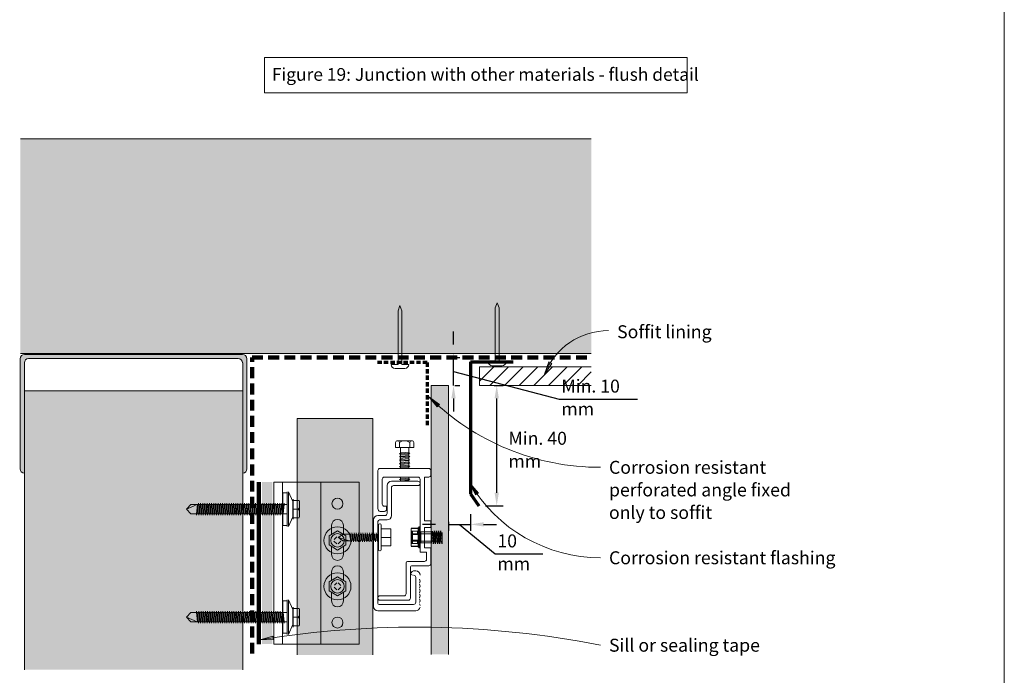
# Model space of a CAD drawing. Units: millimetres. Extents: x 38 to 10898, y 34 to 2921.
# Drawn here: x 463 to 918, y 628 to 932 of the extents above; entities that cross this region are included whole.
import ezdxf

# ---------------------------------------------------------------- set-up
doc = ezdxf.new("R2010")
doc.units = ezdxf.units.MM
doc.linetypes.add('Dash - 05mm', pattern=[7.5, 5, -2.5])
doc.linetypes.add('KF_Dash_Small', pattern=[3, 2, -1])
for name, color, linetype, lineweight in [('Annotation', 255, 'Continuous', 9), ('EQUITONE & Fixings', 253, 'Continuous', 9), ('Flashing & angle', 100, 'Continuous', 9), ('flexible air barrier (pliable membrane) & tape', 140, 'Continuous', 9), ('Line', 7, 'Continuous', 9), ('Structure', 7, 'Continuous', 9)]:
    doc.layers.add(name, color=color, linetype=linetype, lineweight=lineweight)
doc.layers.add('Subframing', color=254, linetype='Continuous', lineweight=9, transparency=0.08)
doc.styles.add('Arial_1', font='arial.ttf', dxfattribs={"height": 5.901198})
doc.styles.add('Conduit ITC Light', font='txt', dxfattribs={"width": 0.85, "height": 6})
doc.dimstyles.new('1_Annotation', dxfattribs={"dimscale": 304.8, "dimtxt": 6.041376, "dimasz": 0.019685, "dimexe": 0.009843, "dimexo": 0.009843, "dimgap": 0.003281, "dimtad": 3, "dimtih": 1, "dimtoh": 1, "dimdec": 0, "dimzin": 0, "dimdsep": 46, "dimtxsty": 'Conduit ITC Light', "dimsah": 1, "dimcen": 0.09, "dimazin": 0, "dimtfac": 1, "dimtdec": 4, "dimtix": 1, "dimtmove": 2, "dimatfit": 3, "dimfxl": 1, "dimtvp": 1, "dimtolj": 1, "dimtzin": 0, "dimarcsym": 2})
doc.dimstyles.new('1_Annotation_1', dxfattribs={"dimscale": 304.8, "dimtxt": 6.041376, "dimasz": 0.019685, "dimexe": 0.009843, "dimexo": 0.009843, "dimgap": 0.003281, "dimtad": 3, "dimtih": 1, "dimtoh": 1, "dimdec": 0, "dimzin": 0, "dimdsep": 46, "dimtxsty": 'Conduit ITC Light', "dimsah": 1, "dimcen": 0.09, "dimazin": 0, "dimtfac": 1, "dimtdec": 4, "dimtix": 1, "dimtmove": 1, "dimatfit": 3, "dimfxl": 1, "dimtvp": 1, "dimtolj": 1, "dimtzin": 0, "dimarcsym": 2})

# ---------------------------------------------------------------- blocks, each defined once
blk = doc.blocks.new('*D175')
at = {"layer": 'Annotation', "color": 0, "lineweight": -2, "transparency": 16777216}
for p, q in [((682.16, 762.49), (686.4, 762.49)), ((683.4, 712.81), (683.4, 756.49)), ((678.18, 706.81), (686.4, 706.81))]:
    blk.add_line(p, q, dxfattribs=at)
at = {"layer": 'Annotation', "color": 0, "transparency": 16777216}
for points in [[(682.4, 756.49), (684.4, 756.49), (683.4, 762.49)], [(682.4, 712.81), (684.4, 712.81), (683.4, 706.81)]]:
    blk.add_solid(points, dxfattribs=at)
at = {"layer": 'Defpoints', "color": 0, "transparency": 16777216}
for p in [(679.16, 762.49), (683.4, 762.49), (675.18, 706.81)]:
    blk.add_point(p, dxfattribs=at)
at = {"layer": 'Annotation', "color": 0, "transparency": 16777216, "insert": (688.82, 741.02), "char_height": 6, "width": 41.2085, "attachment_point": 1, "line_spacing_factor": 1.059891, "style": 'Conduit ITC Light'}
blk.add_mtext('\\A1;Min. 40 mm', dxfattribs=at)
blk = doc.blocks.new('*D176')
at = {"layer": 'Annotation', "color": 0, "lineweight": -2, "transparency": 16777216}
for p, q in [((663.4, 781.49), (663.4, 787.49)), ((662.16, 775.49), (666.4, 775.49)), ((663.4, 762.45), (663.4, 775.49)), ((663.4, 762.45), (663.4, 775.49)), ((663.4, 768.97), (712.34, 756.18)), ((664.03, 762.45), (666.4, 762.45)), ((663.4, 756.45), (663.4, 750.45)), ((712.34, 756.18), (748.66, 756.18))]:
    blk.add_line(p, q, dxfattribs=at)
at = {"layer": 'Annotation', "color": 0, "transparency": 16777216}
for points in [[(662.4, 781.49), (664.4, 781.49), (663.4, 775.49)], [(662.4, 756.45), (664.4, 756.45), (663.4, 762.45)]]:
    blk.add_solid(points, dxfattribs=at)
at = {"layer": 'Defpoints', "color": 0, "transparency": 16777216}
for p in [(659.16, 775.49), (663.4, 775.49), (661.03, 762.45)]:
    blk.add_point(p, dxfattribs=at)
at = {"layer": 'Annotation', "color": 0, "transparency": 16777216, "insert": (713.34, 765.18), "char_height": 6, "width": 41.2085, "attachment_point": 1, "line_spacing_factor": 1.059891, "style": 'Conduit ITC Light'}
blk.add_mtext('\\A1;Min. 10 mm', dxfattribs=at)
blk = doc.blocks.new('*D177')
at = {"layer": 'Annotation', "color": 0, "lineweight": -2, "transparency": 16777216}
for p, q in [((671.32, 702.91), (671.32, 695.17)), ((655.03, 698.17), (649.03, 698.17)), ((661.03, 699.41), (661.03, 695.17)), ((661.03, 698.17), (671.32, 698.17)), ((661.03, 698.17), (671.32, 698.17)), ((666.17, 698.17), (682.71, 684.54)), ((677.32, 698.17), (683.32, 698.17)), ((682.71, 684.54), (704.69, 684.54))]:
    blk.add_line(p, q, dxfattribs=at)
at = {"layer": 'Annotation', "color": 0, "transparency": 16777216}
for points in [[(655.03, 699.17), (655.03, 697.17), (661.03, 698.17)], [(677.32, 699.17), (677.32, 697.17), (671.32, 698.17)]]:
    blk.add_solid(points, dxfattribs=at)
at = {"layer": 'Defpoints', "color": 0, "transparency": 16777216}
for p in [(661.03, 702.41), (671.32, 705.91), (671.32, 698.17)]:
    blk.add_point(p, dxfattribs=at)
at = {"layer": 'Annotation', "color": 0, "transparency": 16777216, "insert": (683.71, 693.54), "char_height": 6, "width": 25.0558, "attachment_point": 1, "line_spacing_factor": 1.059891, "style": 'Conduit ITC Light'}
blk.add_mtext('\\A1;10 mm', dxfattribs=at)

msp = doc.modelspace()

# ---------------------------------------------------------------- hatches: boundary and pattern name
at = {"layer": 'Annotation'}
for points in [[(705.5, 767.63), (708.91, 772.63), (707.5, 773.34)], [(651.97, 757.24), (655.81, 752.56), (656.89, 753.72)], [(671, 717.31), (673.59, 711.84), (674.92, 712.7)], [(573.95, 644.72), (580, 644.88), (579.76, 646.44)]]:
    msp.add_hatch(color=250, dxfattribs=at).paths.add_polyline_path(points, flags=0)
at = {"layer": 'EQUITONE & Fixings'}
msp.add_hatch(color=253, dxfattribs=at).paths.add_polyline_path([(653.07, 637.97), (661.03, 637.97), (661.03, 762.45), (653.03, 762.45), (653.03, 637.97)], flags=0)
at = {"layer": 'Structure'}
for points in [[(727.2, 777.32), (727.2, 876.69), (462.84, 876.69), (462.84, 777.32), (720.52, 777.32)], [(565.84, 721.88), (566.34, 721.96), (566.8, 722.17), (567.19, 722.49), (567.49, 722.9), (567.68, 723.37), (567.74, 723.87), (567.74, 774.87), (567.68, 775.39), (567.48, 775.87), (567.16, 776.29), (566.74, 776.6), (566.26, 776.8), (565.74, 776.87), (464.69, 776.87), (464.18, 776.78), (463.7, 776.57), (463.29, 776.23), (463.01, 775.87), (462.81, 775.39), (462.71, 774.87), (462.71, 723.87), (462.78, 723.35), (462.97, 722.88), (463.29, 722.47), (463.7, 722.15), (464.18, 721.95), (464.69, 721.89), (464.69, 772.98), (464.76, 773.5), (464.95, 773.97), (465.27, 774.38), (465.68, 774.7), (466.16, 774.89), (466.67, 774.96), (563.72, 774.96), (564.23, 774.89), (564.72, 774.69), (565.13, 774.38), (565.45, 773.96), (565.84, 772.97)], [(464.69, 630.88), (565.84, 630.88), (565.84, 759.96), (464.69, 759.96), (464.69, 678.17)]]:
    msp.add_hatch(color=254, dxfattribs=at).paths.add_polyline_path(points, flags=0)
h = msp.add_hatch(dxfattribs=at)
h.set_pattern_fill('FP_1', style=0, pattern_type=2)
h.set_pattern_definition([(45, (-2423.715, -2232.8554), (-3.3941125, 3.3941125), [])])
h.paths.add_polyline_path([(720.52, 762.49), (727.2, 762.49), (727.2, 771.14), (675.38, 771.14), (675.38, 762.49)], flags=0)
at = {"layer": 'Subframing'}
for color, points in [(254, [(626.02, 637.75), (626.02, 747.25), (591.02, 747.25), (591.02, 637.75)]), (81, [(574.7, 642.75), (579.54, 642.75), (579.54, 717.75), (574.7, 717.75), (574.7, 678.17)])]:
    msp.add_hatch(color=color, dxfattribs=at).paths.add_polyline_path(points, flags=0)

# ---------------------------------------------------------------- linework, layer by layer
at = {"layer": 'Annotation', "color": 250}
for p, q in [((707.5, 773.34), (705.5, 767.63)), ((705.5, 767.63), (708.91, 772.63)), ((708.91, 772.63), (707.5, 773.34)), ((651.97, 757.24), (655.81, 752.56)), ((656.89, 753.72), (651.97, 757.24)), ((655.81, 752.56), (656.89, 753.72)), ((671, 717.31), (673.59, 711.84)), ((674.92, 712.7), (671, 717.31)), ((673.59, 711.84), (674.92, 712.7)), ((579.76, 646.44), (573.95, 644.72)), ((573.95, 644.72), (580, 644.88)), ((580, 644.88), (579.76, 646.44))]:
    msp.add_line(p, q, dxfattribs=at)
at = {"layer": 'Annotation', "lineweight": 9}
msp.add_lwpolyline([(575.83, 914.3), (771.61, 914.3), (771.61, 897.92), (575.83, 897.92)], close=True, dxfattribs=at)
at = {"layer": 'Annotation', "color": 250}
for centre, radius, start, end in [((735.14, 756.05), 31.82, 90, 158.6656), ((731.39, 837.5), 112.91, 225.302, 270), ((731.39, 752.74), 70.01, 210.3994, 270), ((645.89, 209.61), 441.01, 78.8214, 99.3877)]:
    msp.add_arc(centre, radius, start, end, dxfattribs=at)
at = {"layer": 'EQUITONE & Fixings'}
for p, q in [((661.03, 762.45), (653.03, 762.45)), ((653.03, 762.45), (653.03, 637.97)), ((661.03, 637.97), (661.03, 762.45))]:
    msp.add_line(p, q, dxfattribs=at)
msp.add_arc((645.9, 660.14), 2, 270, 352.9919, dxfattribs=at)
at = {"layer": 'Flashing & angle', "linetype": 'KF_Dash_Small', "lineweight": 70}
for q in [(627.97, 773.04), (651.19, 743.04)]:
    msp.add_line((651.19, 773.04), q, dxfattribs=at)
at = {"layer": 'Flashing & angle', "lineweight": 70}
for p, q in [((671.32, 773.48), (671.32, 712.33)), ((671.32, 773.48), (691.01, 773.48)), ((671.32, 712.33), (675.18, 706.81))]:
    msp.add_line(p, q, dxfattribs=at)
at = {"layer": 'flexible air barrier (pliable membrane) & tape', "linetype": 'Dash - 05mm', "lineweight": 140}
for p, q in [((570.12, 775.49), (725.74, 775.49)), ((570.12, 638.37), (570.12, 775.49))]:
    msp.add_line(p, q, dxfattribs=at)
at = {"layer": 'flexible air barrier (pliable membrane) & tape', "lineweight": 100}
msp.add_line((573.19, 717.75), (573.19, 642.75), dxfattribs=at)
at = {"layer": 'Line', "lineweight": 9}
msp.add_lwpolyline([(918.42, 383.13), (318.42, 383.13), (318.42, 1407.13), (918.42, 1407.13)], close=True, dxfattribs=at)
at = {"layer": 'Structure'}
for p, q in [((727.2, 876.69), (462.84, 876.69)), ((637.7, 797.08), (638.61, 799.47)), ((638.61, 799.47), (639.52, 797.08)), ((682.7, 798.33), (683.61, 800.72)), ((682.7, 773.42), (682.7, 798.33)), ((683.61, 800.72), (684.52, 798.33)), ((684.52, 798.33), (684.52, 773.42)), ((637.7, 772.17), (637.7, 797.08)), ((639.52, 797.08), (639.52, 772.17)), ((462.84, 777.32), (727.2, 777.32)), ((565.74, 776.87), (464.74, 776.87)), ((462.71, 774.87), (462.71, 723.87)), ((464.69, 721.89), (464.69, 772.98)), ((466.67, 774.96), (563.72, 774.96)), ((565.84, 772.97), (565.84, 721.88)), ((567.74, 723.87), (567.74, 774.87)), ((634.51, 772.17), (637.7, 772.17)), ((639.52, 772.17), (642.7, 772.17)), ((727.2, 771.14), (675.38, 771.14)), ((675.38, 771.14), (675.38, 762.49)), ((679.51, 773.42), (682.7, 773.42)), ((681.33, 771.6), (685.88, 771.6)), ((684.52, 773.42), (687.7, 773.42)), ((636.33, 770.35), (640.88, 770.35)), ((675.38, 762.49), (727.2, 762.49)), ((565.84, 759.96), (464.69, 759.96)), ((464.69, 721.89), (464.69, 630.88)), ((565.84, 630.88), (565.84, 721.88))]:
    msp.add_line(p, q, dxfattribs=at)
for centre, radius, start, end in [((464.74, 774.87), 2, 90, 180), ((565.74, 774.87), 2, 0, 90), ((466.67, 772.98), 1.98, 90, 180), ((563.72, 772.96), 2, 0, 90), ((636.33, 772.17), 1.82, 180, 270), ((640.88, 772.17), 1.82, 270, 0), ((681.33, 773.42), 1.82, 180, 270), ((685.88, 773.42), 1.82, 270, 0), ((464.69, 723.87), 1.98, 180, 270), ((565.74, 723.87), 2, 272.866, 0)]:
    msp.add_arc(centre, radius, start, end, dxfattribs=at)
at = {"layer": 'Subframing'}
for p, q in [((626.02, 747.25), (591.02, 747.25)), ((591.02, 747.25), (591.02, 637.75)), ((626.02, 637.75), (626.02, 747.25)), ((636.49, 733.76), (636.49, 736.07)), ((637.44, 736.84), (644.05, 736.84)), ((638.38, 736.07), (638.38, 733.76)), ((643.15, 736.07), (643.15, 733.76)), ((645.04, 736.07), (645.04, 733.76)), ((645.04, 733.76), (636.49, 733.76)), ((638.28, 730.9), (639.11, 731.31)), ((643.18, 731.11), (638.28, 730.9)), ((638.28, 729.4), (639.11, 729.81)), ((643.18, 729.61), (638.28, 729.4)), ((642.68, 730.72), (638.59, 730.37)), ((638.78, 724.07), (638.78, 733.76)), ((642.88, 731.63), (639.11, 731.31)), ((642.88, 730.13), (639.11, 729.81)), ((642.35, 730.7), (643.18, 731.11)), ((642.35, 729.2), (643.18, 729.61)), ((642.68, 724.07), (642.68, 733.76)), ((638.28, 727.9), (639.11, 728.31)), ((643.18, 728.11), (638.28, 727.9)), ((638.28, 726.4), (639.11, 726.81)), ((643.18, 726.61), (638.28, 726.4)), ((638.28, 724.9), (639.11, 725.31)), ((643.18, 725.11), (638.28, 724.9)), ((642.68, 729.22), (638.59, 728.87)), ((642.68, 727.72), (638.59, 727.37)), ((642.68, 726.22), (638.59, 725.87)), ((642.88, 728.63), (639.11, 728.31)), ((642.88, 727.13), (639.11, 726.81)), ((642.88, 725.63), (639.11, 725.31)), ((642.35, 727.7), (643.18, 728.11)), ((642.35, 726.2), (643.18, 726.61)), ((642.35, 724.7), (643.18, 725.11)), ((628.41, 723.07), (628.41, 705.57)), ((651.91, 724.07), (629.41, 724.07)), ((642.68, 724.72), (638.59, 724.37)), ((652.91, 721.07), (652.91, 723.07)), ((580.2, 642.75), (580.2, 717.75)), ((580.2, 717.75), (619.68, 717.75)), ((584.2, 717.75), (584.2, 642.75)), ((601.93, 717.75), (601.93, 642.75)), ((619.68, 717.75), (619.68, 642.75)), ((630.41, 707.57), (630.41, 719.07)), ((631.41, 720.07), (646.91, 720.07)), ((632.65, 716.14), (632.65, 703.24)), ((646.9, 718.14), (634.65, 718.14)), ((635.65, 716.14), (646.9, 716.14)), ((638.28, 718.9), (639.11, 719.31)), ((643.18, 719.11), (638.28, 718.9)), ((640.85, 720.07), (638.59, 719.87)), ((638.78, 718.39), (638.78, 720.07)), ((642.68, 718.72), (638.78, 718.39)), ((638.86, 718.14), (642.68, 718.14)), ((642.88, 719.63), (639.11, 719.31)), ((642.35, 718.7), (643.18, 719.11)), ((642.68, 718.14), (642.68, 720.07)), ((647.91, 719.07), (647.91, 685.34)), ((649.91, 699.78), (649.91, 720.07)), ((649.91, 720.07), (651.91, 720.07)), ((584.45, 697.71), (584.45, 712.71)), ((584.45, 712.71), (586.45, 712.71)), ((586.45, 697.21), (586.45, 713.21)), ((586.95, 713.21), (586.95, 697.21)), ((588.95, 708.71), (586.95, 713.21)), ((634.65, 702.24), (634.65, 715.14)), ((541.71, 707.4), (539.71, 705.25)), ((539.71, 705.25), (544.71, 707.4)), ((586.45, 707.4), (541.71, 707.4)), ((544.37, 703.1), (544.94, 707.4)), ((545.26, 708), (544.46, 702.5)), ((544.77, 703.1), (545.35, 707.4)), ((545.96, 707.4), (545.39, 703.1)), ((546.27, 708), (545.47, 702.5)), ((545.79, 703.1), (546.36, 707.4)), ((546.97, 707.4), (546.4, 703.1)), ((547.29, 708), (546.49, 702.5)), ((547.38, 707.4), (546.81, 703.1)), ((547.99, 707.4), (547.42, 703.1)), ((548.31, 708), (547.51, 702.5)), ((547.83, 703.1), (548.4, 707.4)), ((548.44, 703.1), (549.01, 707.4)), ((549.33, 708), (548.53, 702.5)), ((548.85, 703.1), (549.42, 707.4)), ((550.03, 707.4), (549.46, 703.1)), ((550.35, 708), (549.55, 702.5)), ((549.86, 703.1), (550.44, 707.4)), ((551.05, 707.4), (550.47, 703.1)), ((551.36, 708), (550.56, 702.5)), ((551.45, 707.4), (550.88, 703.1)), ((552.06, 707.4), (551.49, 703.1)), ((552.38, 708), (551.58, 702.5)), ((551.9, 703.1), (552.47, 707.4)), ((552.51, 703.1), (553.08, 707.4)), ((553.4, 708), (552.6, 702.5)), ((553.49, 707.4), (552.92, 703.1)), ((553.53, 703.1), (554.1, 707.4)), ((554.42, 708), (553.62, 702.5)), ((553.94, 703.1), (554.51, 707.4)), ((555.12, 707.4), (554.55, 703.1)), ((555.44, 708), (554.64, 702.5)), ((554.95, 703.1), (555.52, 707.4)), ((556.14, 707.4), (555.56, 703.1)), ((556.45, 708), (555.65, 702.5)), ((556.54, 707.4), (555.97, 703.1)), ((557.15, 707.4), (556.58, 703.1)), ((557.47, 708), (556.67, 702.5)), ((556.99, 703.1), (557.56, 707.4)), ((557.6, 703.1), (558.17, 707.4)), ((558.49, 708), (557.69, 702.5)), ((558.01, 703.1), (558.58, 707.4)), ((559.19, 707.4), (558.62, 703.1)), ((559.51, 708), (558.71, 702.5)), ((559.03, 703.1), (559.6, 707.4)), ((560.21, 707.4), (559.64, 703.1)), ((560.53, 708), (559.73, 702.5)), ((560.61, 707.4), (560.04, 703.1)), ((561.23, 707.4), (560.65, 703.1)), ((561.54, 708), (560.74, 702.5)), ((561.06, 703.1), (561.63, 707.4)), ((561.67, 703.1), (562.24, 707.4)), ((562.56, 708), (561.76, 702.5)), ((562.65, 707.4), (562.08, 703.1)), ((562.69, 703.1), (563.26, 707.4)), ((563.58, 708), (562.78, 702.5)), ((563.1, 703.1), (563.67, 707.4)), ((564.28, 707.4), (563.71, 703.1)), ((564.6, 708), (563.8, 702.5)), ((564.12, 703.1), (564.69, 707.4)), ((565.3, 707.4), (564.73, 703.1)), ((565.62, 708), (564.82, 702.5)), ((565.7, 707.4), (565.13, 703.1)), ((566.32, 707.4), (565.74, 703.1)), ((566.63, 708), (565.83, 702.5)), ((566.15, 703.1), (566.72, 707.4)), ((566.76, 703.1), (567.33, 707.4)), ((567.65, 708), (566.85, 702.5)), ((567.17, 703.1), (567.74, 707.4)), ((568.35, 707.4), (567.78, 703.1)), ((568.67, 708), (567.87, 702.5)), ((568.19, 703.1), (568.76, 707.4)), ((569.37, 707.4), (568.8, 703.1)), ((569.69, 708), (568.89, 702.5)), ((569.78, 707.4), (569.21, 703.1)), ((570.39, 707.4), (569.82, 703.1)), ((570.7, 708), (569.91, 702.5)), ((570.22, 703.1), (570.79, 707.4)), ((570.83, 703.1), (571.41, 707.4)), ((571.72, 708), (570.92, 702.5)), ((571.24, 703.1), (571.81, 707.4)), ((572.42, 707.4), (571.85, 703.1)), ((572.74, 708), (571.94, 702.5)), ((572.26, 703.1), (572.83, 707.4)), ((573.44, 707.4), (572.87, 703.1)), ((573.76, 708), (572.96, 702.5)), ((573.85, 707.4), (573.28, 703.1)), ((574.46, 707.4), (573.89, 703.1)), ((574.78, 708), (573.98, 702.5)), ((574.87, 707.4), (574.3, 703.1)), ((575.48, 707.4), (574.91, 703.1)), ((575.79, 708), (575, 702.5)), ((575.31, 703.1), (575.88, 707.4)), ((575.92, 703.1), (576.49, 707.4)), ((576.81, 708), (576.01, 702.5)), ((576.33, 703.1), (576.9, 707.4)), ((577.51, 707.4), (576.94, 703.1)), ((577.83, 708), (577.03, 702.5)), ((577.92, 707.4), (577.35, 703.1)), ((577.96, 703.1), (578.53, 707.4)), ((578.85, 708), (578.05, 702.5)), ((578.94, 707.4), (578.37, 703.1)), ((579.55, 707.4), (578.98, 703.1)), ((579.87, 708), (579.07, 702.5)), ((579.38, 703.1), (579.96, 707.4)), ((580, 703.1), (580.57, 707.4)), ((580.88, 708), (580.09, 702.5)), ((580.4, 703.1), (580.97, 707.4)), ((581.58, 707.4), (581.01, 703.1)), ((581.9, 708), (581.1, 702.5)), ((581.99, 707.4), (581.42, 703.1)), ((582.03, 703.1), (582.6, 707.4)), ((582.92, 708), (582.12, 702.5)), ((582.44, 703.1), (583.01, 707.4)), ((583.62, 707.4), (583.05, 703.1)), ((583.94, 708), (583.14, 702.5)), ((584.03, 707.4), (583.46, 703.1)), ((584.64, 707.4), (584.07, 703.1)), ((584.96, 708), (584.2, 702.78)), ((585.05, 707.4), (584.47, 703.1)), ((588.95, 701.71), (588.95, 708.71)), ((589.15, 709.86), (589.15, 705.25)), ((589.15, 701.25), (589.15, 709.25)), ((589.15, 709.25), (591.95, 709.25)), ((592.15, 701.45), (592.15, 709.05)), ((541.71, 703.1), (539.71, 705.25)), ((586.45, 703.1), (541.71, 703.1)), ((589.15, 705.25), (591.15, 705.25)), ((589.15, 700.64), (589.15, 705.25)), ((631.65, 702.24), (628.4, 702.24)), ((629.41, 704.07), (631.41, 704.07)), ((632.41, 706.57), (631.41, 706.57)), ((632.41, 705.57), (632.41, 706.57)), ((586.45, 697.71), (584.45, 697.71)), ((586.95, 697.21), (588.95, 701.71)), ((591.95, 701.25), (589.15, 701.25)), ((606.93, 697.75), (606.93, 695.18)), ((612.43, 697.75), (612.43, 695.18)), ((626.4, 700.24), (626.4, 660.14)), ((628.4, 661.64), (628.4, 699.49)), ((628.72, 686.43), (628.72, 697.93)), ((629.15, 700.24), (632.65, 700.24)), ((629.88, 686.43), (629.88, 697.93)), ((652.91, 699.78), (649.91, 699.78)), ((652.91, 696.78), (652.91, 699.78)), ((605.78, 692.82), (609.68, 695.22)), ((606.93, 695.18), (606.93, 693.82)), ((609.68, 695.22), (613.58, 692.82)), ((612.11, 693.64), (610.11, 692.14)), ((615.24, 693.64), (612.11, 693.64)), ((612.43, 695.18), (612.43, 693.82)), ((615.81, 690.64), (615.24, 693.64)), ((616.13, 690.04), (615.33, 694.24)), ((615.65, 693.64), (616.22, 690.64)), ((616.83, 690.64), (616.26, 693.64)), ((617.15, 690.04), (616.35, 694.24)), ((616.67, 693.64), (617.24, 690.64)), ((617.85, 690.64), (617.28, 693.64)), ((618.17, 690.04), (617.37, 694.24)), ((618.26, 690.64), (617.69, 693.64)), ((618.87, 690.64), (618.3, 693.64)), ((619.18, 690.04), (618.39, 694.24)), ((618.7, 693.64), (619.27, 690.64)), ((619.89, 690.64), (619.31, 693.64)), ((620.2, 690.04), (619.4, 694.24)), ((619.72, 693.64), (620.29, 690.64)), ((620.9, 690.64), (620.33, 693.64)), ((621.22, 690.04), (620.42, 694.24)), ((621.31, 690.64), (620.74, 693.64)), ((621.35, 693.64), (621.92, 690.64)), ((622.24, 690.04), (621.44, 694.24)), ((622.33, 690.64), (621.76, 693.64)), ((622.37, 693.64), (622.94, 690.64)), ((623.26, 690.04), (622.46, 694.24)), ((623.35, 690.64), (622.78, 693.64)), ((623.39, 693.64), (623.96, 690.64)), ((624.27, 690.04), (623.48, 694.24)), ((624.36, 690.64), (623.79, 693.64)), ((624.4, 693.64), (624.97, 690.64)), ((625.29, 690.04), (624.49, 694.24)), ((624.81, 693.64), (625.38, 690.64)), ((625.42, 693.64), (625.99, 690.64)), ((626.31, 690.04), (625.51, 694.24)), ((626.4, 690.66), (625.83, 693.64)), ((626.4, 693.87), (627.01, 690.64)), ((627.33, 690.04), (626.53, 694.24)), ((626.85, 693.64), (627.42, 690.64)), ((627.46, 693.64), (628.03, 690.64)), ((628.4, 689.78), (627.55, 694.24)), ((628.4, 690.85), (627.86, 693.64)), ((628.48, 693.64), (628.72, 692.36)), ((628.72, 693.43), (628.57, 694.24)), ((634.4, 696.08), (629.88, 696.08)), ((634.4, 692.18), (634.4, 696.08)), ((646.71, 696.38), (643.86, 696.38)), ((643.86, 692.18), (643.86, 696.28)), ((643.86, 696.28), (646.71, 696.28)), ((643.86, 693.46), (643.86, 695)), ((643.86, 695), (646.71, 695)), ((646.71, 693.46), (643.86, 693.46)), ((644.06, 695), (644.06, 689.36)), ((644.16, 689.36), (644.16, 695)), ((644.36, 689.63), (644.36, 694.73)), ((644.36, 693.88), (657.37, 693.88)), ((646.71, 695), (646.71, 693.46)), ((647.01, 696.68), (647.01, 687.68)), ((647.06, 687.62), (647.06, 696.74)), ((647.36, 697.04), (647.36, 687.32)), ((647.46, 687.18), (647.46, 697.18)), ((647.91, 697.18), (647.91, 687.18)), ((648.01, 697.08), (648.01, 695.03)), ((648.01, 695.03), (648.01, 689.33)), ((653.1, 694.78), (648.26, 694.78)), ((648.26, 694.78), (648.26, 689.58)), ((649.91, 687.3), (649.91, 696.78)), ((649.91, 696.78), (652.91, 696.78)), ((653.41, 695.06), (653.1, 692.18)), ((653.1, 689.58), (653.1, 694.78)), ((653.26, 694.49), (653.1, 692.95)), ((653.14, 689.44), (653.62, 695.06)), ((653.77, 694.59), (653.26, 689.86)), ((654.26, 694.49), (653.78, 690.03)), ((654.43, 695.18), (653.93, 689.18)), ((654.1, 689.18), (654.6, 695.18)), ((654.76, 694.49), (654.26, 689.86)), ((655.26, 694.49), (654.76, 689.86)), ((655.43, 695.18), (654.93, 689.18)), ((655.1, 689.18), (655.6, 695.18)), ((655.76, 694.49), (655.26, 689.86)), ((656.26, 694.49), (655.76, 689.86)), ((656.43, 695.18), (655.93, 689.18)), ((656.1, 689.18), (656.6, 695.18)), ((656.76, 694.49), (656.26, 689.86)), ((657.26, 694.49), (656.76, 689.86)), ((657.43, 695.18), (656.93, 689.18)), ((657.1, 689.18), (657.6, 695.18)), ((657.76, 694.49), (657.26, 689.86)), ((658.1, 694.18), (657.37, 693.88)), ((657.37, 693.88), (657.37, 690.48)), ((658.1, 692.95), (657.76, 689.86)), ((658.1, 694.49), (658.1, 689.18)), ((658.1, 690.18), (658.1, 694.18)), ((605.78, 688.72), (605.78, 692.82)), ((609.68, 686.32), (605.78, 688.72)), ((609.33, 689.18), (608.06, 690.45)), ((608.2, 691.23), (609.33, 692.36)), ((613.58, 688.72), (609.68, 686.32)), ((609.92, 692.47), (611.38, 691.01)), ((611.27, 690.42), (610.03, 689.18)), ((615.11, 690.64), (610.11, 692.14)), ((610.11, 692.14), (612.11, 690.64)), ((612.11, 690.64), (615.81, 690.64)), ((613.58, 692.82), (613.58, 688.72)), ((629.88, 692.18), (634.4, 692.18)), ((634.4, 692.18), (634.4, 688.28)), ((643.86, 688.08), (643.86, 692.18)), ((643.86, 690.9), (643.86, 689.36)), ((646.71, 690.9), (643.86, 690.9)), ((643.86, 689.36), (646.71, 689.36)), ((644.36, 690.48), (657.37, 690.48)), ((646.71, 689.36), (646.71, 690.9)), ((648.01, 689.33), (648.01, 687.28)), ((648.26, 689.58), (653.1, 689.58)), ((657.37, 690.48), (658.1, 690.18)), ((657.93, 689.18), (658.1, 691.18)), ((606.93, 688.01), (606.93, 686.82)), ((606.93, 686.82), (606.93, 684.25)), ((612.43, 688.01), (612.43, 686.82)), ((612.43, 686.82), (612.43, 684.25)), ((634.4, 688.28), (629.88, 688.28)), ((643.86, 688.08), (646.71, 688.08)), ((646.71, 687.98), (643.86, 687.98)), ((647.91, 685.34), (650.91, 685.34)), ((652.91, 687.3), (649.91, 687.3)), ((650.91, 685.34), (650.91, 682.07)), ((652.91, 680.07), (652.91, 687.3)), ((641.41, 680.07), (641.41, 666.07)), ((649.91, 681.07), (642.41, 681.07)), ((606.93, 673.68), (606.93, 676.25)), ((612.43, 673.68), (612.43, 676.25)), ((643.41, 664.07), (643.41, 678.07)), ((644.41, 679.07), (651.91, 679.07)), ((645.9, 676.64), (644.9, 676.64)), ((605.78, 671.55), (609.68, 673.95)), ((605.78, 667.45), (605.78, 671.55)), ((606.93, 672.26), (606.93, 673.68)), ((608.23, 670), (609.33, 671.09)), ((609.68, 673.95), (613.58, 671.55)), ((610.03, 671.09), (611.27, 669.85)), ((612.43, 672.26), (612.43, 673.68)), ((613.58, 671.55), (613.58, 667.45)), ((645.9, 673.64), (645.9, 662.14)), ((609.68, 665.05), (605.78, 667.45)), ((606.93, 665.32), (606.93, 666.74)), ((609.33, 667.91), (608.09, 669.15)), ((613.58, 667.45), (609.68, 665.05)), ((611.27, 669.15), (610.03, 667.91)), ((612.43, 665.32), (612.43, 666.74)), ((586.45, 662.79), (584.45, 662.79)), ((584.45, 662.79), (584.45, 647.79)), ((586.45, 663.29), (586.45, 647.29)), ((586.95, 647.29), (586.95, 663.29)), ((586.95, 663.29), (588.95, 658.79)), ((606.93, 662.75), (606.93, 665.32)), ((612.43, 662.75), (612.43, 665.32)), ((644.9, 661.14), (628.9, 661.14)), ((640.41, 665.07), (629.41, 665.07)), ((629.41, 663.07), (642.41, 663.07)), ((541.71, 657.4), (539.71, 655.25)), ((586.45, 657.4), (541.71, 657.4)), ((544.37, 657.4), (544.94, 653.1)), ((545.26, 652.5), (544.46, 658)), ((544.77, 657.4), (545.35, 653.1)), ((545.96, 653.1), (545.39, 657.4)), ((546.27, 652.5), (545.47, 658)), ((545.79, 657.4), (546.36, 653.1)), ((546.97, 653.1), (546.4, 657.4)), ((547.29, 652.5), (546.49, 658)), ((547.38, 653.1), (546.81, 657.4)), ((547.99, 653.1), (547.42, 657.4)), ((548.31, 652.5), (547.51, 658)), ((547.83, 657.4), (548.4, 653.1)), ((548.44, 657.4), (549.01, 653.1)), ((549.33, 652.5), (548.53, 658)), ((548.85, 657.4), (549.42, 653.1)), ((550.03, 653.1), (549.46, 657.4)), ((550.35, 652.5), (549.55, 658)), ((549.86, 657.4), (550.44, 653.1)), ((551.05, 653.1), (550.47, 657.4)), ((551.36, 652.5), (550.56, 658)), ((551.45, 653.1), (550.88, 657.4)), ((552.06, 653.1), (551.49, 657.4)), ((552.38, 652.5), (551.58, 658)), ((551.9, 657.4), (552.47, 653.1)), ((552.51, 657.4), (553.08, 653.1)), ((553.4, 652.5), (552.6, 658)), ((553.49, 653.1), (552.92, 657.4)), ((553.53, 657.4), (554.1, 653.1)), ((554.42, 652.5), (553.62, 658)), ((553.94, 657.4), (554.51, 653.1)), ((555.12, 653.1), (554.55, 657.4)), ((555.44, 652.5), (554.64, 658)), ((554.95, 657.4), (555.52, 653.1)), ((556.14, 653.1), (555.56, 657.4)), ((556.45, 652.5), (555.65, 658)), ((556.54, 653.1), (555.97, 657.4)), ((557.15, 653.1), (556.58, 657.4)), ((557.47, 652.5), (556.67, 658)), ((556.99, 657.4), (557.56, 653.1)), ((557.6, 657.4), (558.17, 653.1)), ((558.49, 652.5), (557.69, 658)), ((558.01, 657.4), (558.58, 653.1)), ((559.19, 653.1), (558.62, 657.4)), ((559.51, 652.5), (558.71, 658)), ((559.03, 657.4), (559.6, 653.1)), ((560.21, 653.1), (559.64, 657.4)), ((560.53, 652.5), (559.73, 658)), ((560.61, 653.1), (560.04, 657.4)), ((561.23, 653.1), (560.65, 657.4)), ((561.54, 652.5), (560.74, 658)), ((561.06, 657.4), (561.63, 653.1)), ((561.67, 657.4), (562.24, 653.1)), ((562.56, 652.5), (561.76, 658)), ((562.65, 653.1), (562.08, 657.4)), ((562.69, 657.4), (563.26, 653.1)), ((563.58, 652.5), (562.78, 658)), ((563.1, 657.4), (563.67, 653.1)), ((564.28, 653.1), (563.71, 657.4)), ((564.6, 652.5), (563.8, 658)), ((564.12, 657.4), (564.69, 653.1)), ((565.3, 653.1), (564.73, 657.4)), ((565.62, 652.5), (564.82, 658)), ((565.7, 653.1), (565.13, 657.4)), ((566.32, 653.1), (565.74, 657.4)), ((566.63, 652.5), (565.83, 658)), ((566.15, 657.4), (566.72, 653.1)), ((566.76, 657.4), (567.33, 653.1)), ((567.65, 652.5), (566.85, 658)), ((567.17, 657.4), (567.74, 653.1)), ((568.35, 653.1), (567.78, 657.4)), ((568.67, 652.5), (567.87, 658)), ((568.19, 657.4), (568.76, 653.1)), ((569.37, 653.1), (568.8, 657.4)), ((569.69, 652.5), (568.89, 658)), ((569.78, 653.1), (569.21, 657.4)), ((570.39, 653.1), (569.82, 657.4)), ((570.7, 652.5), (569.91, 658)), ((570.22, 657.4), (570.79, 653.1)), ((570.83, 657.4), (571.41, 653.1)), ((571.72, 652.5), (570.92, 658)), ((571.24, 657.4), (571.81, 653.1)), ((572.42, 653.1), (571.85, 657.4)), ((572.74, 652.5), (571.94, 658)), ((572.26, 657.4), (572.83, 653.1)), ((573.44, 653.1), (572.87, 657.4)), ((573.76, 652.5), (572.96, 658)), ((573.85, 653.1), (573.28, 657.4)), ((574.46, 653.1), (573.89, 657.4)), ((574.78, 652.5), (573.98, 658)), ((574.87, 653.1), (574.3, 657.4)), ((575.48, 653.1), (574.91, 657.4)), ((575.79, 652.5), (575, 658)), ((575.31, 657.4), (575.88, 653.1)), ((575.92, 657.4), (576.49, 653.1)), ((576.81, 652.5), (576.01, 658)), ((576.33, 657.4), (576.9, 653.1)), ((577.51, 653.1), (576.94, 657.4)), ((577.83, 652.5), (577.03, 658)), ((577.92, 653.1), (577.35, 657.4)), ((577.96, 657.4), (578.53, 653.1)), ((578.85, 652.5), (578.05, 658)), ((578.94, 653.1), (578.37, 657.4)), ((579.55, 653.1), (578.98, 657.4)), ((579.87, 652.5), (579.07, 658)), ((579.38, 657.4), (579.96, 653.1)), ((580, 657.4), (580.57, 653.1)), ((580.88, 652.5), (580.09, 658)), ((580.4, 657.4), (580.97, 653.1)), ((581.58, 653.1), (581.01, 657.4)), ((581.9, 652.5), (581.1, 658)), ((581.99, 653.1), (581.42, 657.4)), ((582.03, 657.4), (582.6, 653.1)), ((582.92, 652.5), (582.12, 658)), ((582.44, 657.4), (583.01, 653.1)), ((583.62, 653.1), (583.05, 657.4)), ((583.94, 652.5), (583.14, 658)), ((584.03, 653.1), (583.46, 657.4)), ((584.64, 653.1), (584.07, 657.4)), ((584.96, 652.5), (584.2, 657.72)), ((585.05, 653.1), (584.47, 657.4)), ((588.95, 658.79), (588.95, 651.79)), ((589.15, 659.86), (589.15, 655.25)), ((591.95, 659.25), (589.15, 659.25)), ((589.15, 659.25), (589.15, 651.25)), ((592.15, 659.05), (592.15, 651.45)), ((628.4, 658.14), (636.6, 658.14)), ((636.6, 658.14), (645.9, 658.14)), ((541.71, 653.1), (539.71, 655.25)), ((539.71, 655.25), (544.71, 653.1)), ((586.45, 653.1), (541.71, 653.1)), ((589.15, 650.64), (589.15, 655.25)), ((589.15, 655.25), (591.15, 655.25)), ((584.45, 647.79), (586.45, 647.79)), ((588.95, 651.79), (586.95, 647.29)), ((589.15, 651.25), (591.95, 651.25)), ((619.68, 642.75), (580.2, 642.75))]:
    msp.add_line(p, q, dxfattribs=at)
for centre, radius in [((609.68, 707.75), 2.55), ((609.68, 690.77), 6.25), ((609.68, 690.77), 3.12), ((609.68, 669.5), 6.25), ((609.68, 669.5), 3.12), ((609.68, 652.75), 2.55)]:
    msp.add_circle(centre, radius, dxfattribs=at)
for centre, radius, start, end in [((637.44, 735.88), 0.964, 11.5487, 168.4513), ((640.76, 732.8), 4.05, 53.9555, 126.0445), ((644.09, 735.88), 0.964, 11.4845, 168.5155), ((629.41, 723.07), 1, 90, 180), ((651.91, 723.07), 1, 0, 90), ((651.91, 721.07), 1, 270, 0), ((631.41, 719.07), 1, 90, 180), ((634.65, 716.14), 2, 90, 180), ((635.65, 715.14), 1, 90, 180), ((646.9, 717.14), 1, 270, 90), ((646.91, 719.07), 1, 0, 90), ((631.41, 707.57), 1, 180, 270), ((591.15, 706.25), 1, 270, 0), ((591.15, 704.25), 1, 0, 90), ((628.4, 700.24), 2, 90, 180), ((629.94, 705.51), 1.53, 177.6884, 249.6917), ((630.87, 705.51), 1.53, 290.3083, 2.3116), ((631.65, 703.24), 1, 270, 0), ((632.65, 702.24), 2, 270, 0), ((609.68, 697.75), 2.75, 0, 180), ((629.15, 699.49), 0.75, 90, 180), ((629.22, 697.93), 0.5, 90, 180), ((629.38, 697.93), 0.5, 0, 90), ((609.68, 684.25), 2.75, 180, 0), ((629.22, 686.43), 0.5, 180, 270), ((629.38, 686.43), 0.5, 270, 0), ((642.41, 680.07), 1, 90, 180), ((649.91, 682.07), 1, 270, 0), ((651.91, 680.07), 1, 270, 0), ((609.68, 676.25), 2.75, 0, 180), ((644.41, 678.07), 1, 90, 180), ((644.9, 675.64), 1, 90, 180), ((644.4, 675.14), 0.5, 180, 270), ((645.9, 674.64), 2, 0, 90), ((644.9, 673.64), 1, 0, 90), ((646.1, 671.93), 1.8, 0, 29.5918), ((646.1, 671.93), 1.8, 330.4082, 0), ((646.1, 669.66), 1.8, 0, 29.5918), ((640.41, 666.07), 1, 270, 0), ((646.1, 669.66), 1.8, 330.4082, 0), ((646.1, 667.39), 1.8, 0, 29.5918), ((646.1, 667.39), 1.8, 330.4082, 0), ((646.1, 665.12), 1.8, 0, 29.5918), ((609.68, 662.75), 2.75, 180, 0), ((629.28, 664.2), 0.882, 81.6875, 182.5722), ((628.9, 661.64), 0.5, 180, 270), ((629.41, 664.07), 1, 180, 270), ((642.41, 664.07), 1, 270, 0), ((644.9, 662.14), 1, 270, 0), ((646.1, 665.12), 1.8, 330.4082, 0), ((646.1, 662.84), 1.8, 0, 29.5918), ((646.1, 662.84), 1.8, 330.4082, 0), ((646.1, 660.57), 1.8, 360, 29.5918), ((628.4, 660.14), 2, 180, 270), ((591.15, 656.25), 1, 270, 0), ((591.15, 654.25), 1, 0, 90)]:
    msp.add_arc(centre, radius, start, end, dxfattribs=at)

# ---------------------------------------------------------------- texts
at = {"layer": 'Annotation', "color": 7, "lineweight": 9, "insert": (579.28, 909.38), "char_height": 5.9012, "width": 211.9326, "attachment_point": 1, "line_spacing_factor": 0.938532, "style": 'Arial_1'}
msp.add_mtext('Figure 19: Junction with other materials - flush detail', dxfattribs=at)
at = {"layer": 'Annotation', "color": 7, "char_height": 6, "attachment_point": 1, "style": 'Conduit ITC Light'}
for s, insert, width in [('Soffit lining', (739.14, 790.34), 48.5823), ('Corrosion resistant ', (735.39, 727.59), 84.4979), ('perforated angle fixed ', (735.39, 717.14), 96.6835), ('only to soffit ', (735.39, 706.69), 56.5991), ('Corrosion resistant flashing', (735.39, 685.73), 119.4514), ('Sill or sealing tape', (735.39, 645.26), 78.2447)]:
    msp.add_mtext(s, dxfattribs=dict(at, insert=insert, width=width))

# ---------------------------------------------------------------- dimensions: what is measured, and where the dimension line sits
at = {"layer": 'Annotation'}
for base, p1, p2, text, dimstyle, override, picture, middle in [((663.4, 775.49), (661.03, 762.45), (659.16, 775.49), 'Min. 10 mm', '1_Annotation_1', {"dimtih": 1, "dimtoh": 1, "dimpost": '<> mm', "dimfxl": 13.175971}, '*D176', (713.34, 756.18)), ((683.4, 762.49), (675.18, 706.81), (679.16, 762.49), 'Min. 40 mm', '1_Annotation', {"dimtih": 1, "dimtoh": 1, "dimpost": '<> mm', "dimfxl": 55.815931}, '*D175', (709.43, 737.02))]:
    dim = msp.add_linear_dim(base=base, p1=p1, p2=p2, angle=90, text=text, dimstyle=dimstyle, override=override, dxfattribs=at)
    dim.commit()
    dim.dimension.update_dxf_attribs({"geometry": picture, "text_midpoint": middle, "dimtype": 160})
dim = msp.add_linear_dim(base=(671.32, 698.17), p1=(661.03, 702.41), p2=(671.32, 705.91), dimstyle='1_Annotation_1', override={"dimpost": '<> mm', "dimfxl": 10.867081}, dxfattribs=at)
dim.commit()
dim.dimension.update_dxf_attribs({"geometry": '*D177', "text_midpoint": (683.71, 684.54), "dimtype": 160})

doc.saveas('drawing.dxf')
